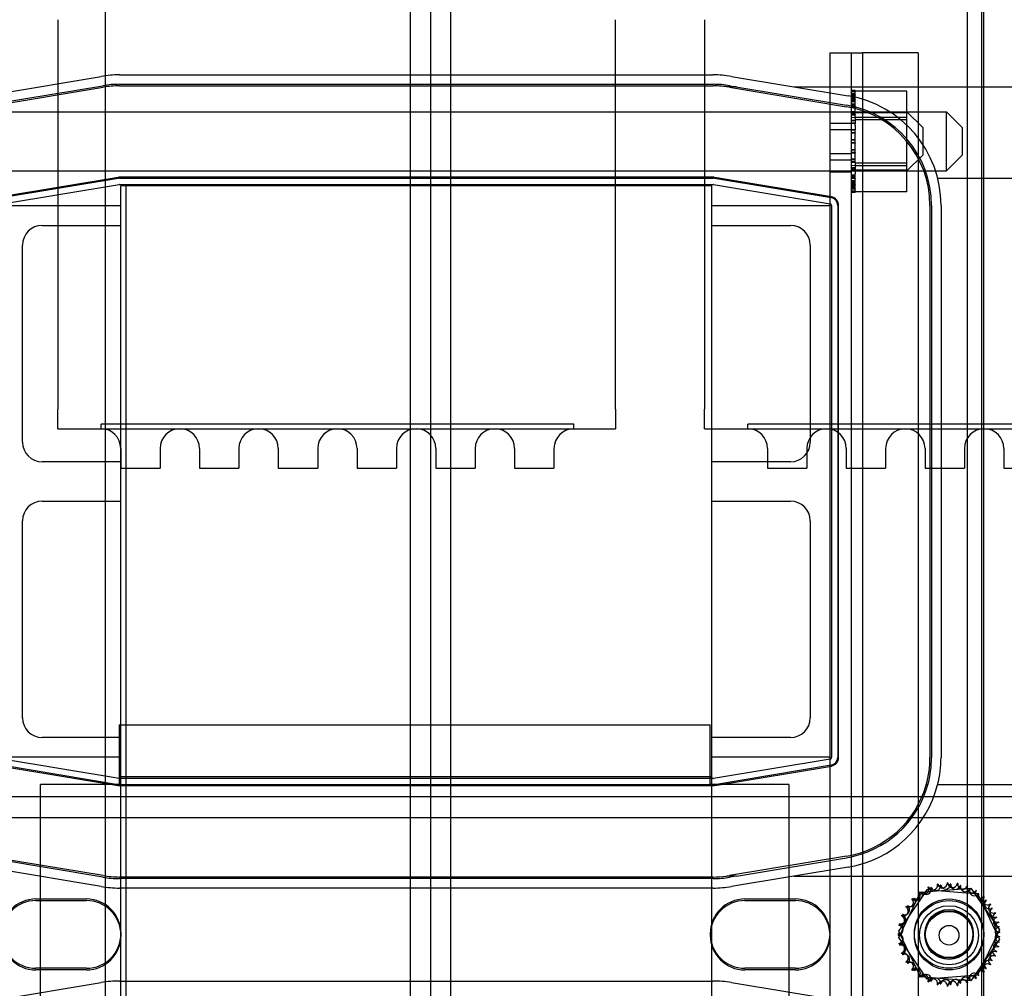
# Model space of a CAD drawing. Units: inches. Extents: x -45 to 217, y -3 to 139.
# Drawn here: x -18 to -12, y 115 to 121 of the extents above; entities that cross this region are included whole.
import ezdxf

# ---------------------------------------------------------------- set-up
doc = ezdxf.new("R2010")
doc.units = ezdxf.units.IN
doc.header["$MEASUREMENT"] = 0

msp = doc.modelspace()

# ---------------------------------------------------------------- linework, layer by layer
at = {"color": 7, "linetype": 'Continuous'}
for p, q in [((-15.775, 124.2816), (-15.775, 100.2816)), ((-15.647, 124.2816), (-15.647, 100.2816)), ((-15.519, 124.2816), (-15.519, 100.2816)), ((-12.147, 100.2816), (-12.147, 124.2816)), ((-17.7098, 114.6772), (-17.7098, 122.7776)), ((-12.2415, 122.4596), (-12.2415, 102.2096)), ((-12.1375, 122.4596), (-12.1375, 102.2096)), ((-18.013, 120.997), (-18.013, 120.872)), ((-14.473, 120.872), (-14.473, 120.997)), ((-13.908, 120.997), (-13.908, 120.872)), ((-18.013, 120.872), (-18.013, 118.5263)), ((-14.473, 118.5263), (-14.473, 120.872)), ((-13.908, 120.872), (-13.908, 118.5263)), ((-13.1115, 120.787), (-12.9041, 120.787)), ((-13.1115, 120.787), (-13.1115, 119.817)), ((-12.9775, 120.787), (-12.9775, 103.847)), ((-12.5515, 120.787), (-12.9041, 120.787)), ((-12.9041, 120.787), (-12.9041, 103.847)), ((-12.5515, 120.787), (-12.5515, 103.847)), ((-18.4774, 120.514), (-17.7366, 120.6375)), ((-17.6207, 120.647), (-13.8524, 120.647)), ((-13.7365, 120.6375), (-12.9956, 120.514)), ((-18.4676, 120.4548), (-17.7268, 120.5783)), ((-18.4659, 120.4449), (-17.7251, 120.5684)), ((-17.6207, 120.587), (-13.8524, 120.587)), ((-17.6207, 120.577), (-13.8524, 120.577)), ((-13.7049, 120.5714), (-13.7676, 120.5714)), ((-13.748, 120.5684), (-13.0071, 120.4449)), ((-13.7463, 120.5783), (-13.0055, 120.4548)), ((-13.3399, 120.5714), (-9.4065, 120.5714)), ((-12.9515, 120.5476), (-12.9775, 120.5476)), ((-12.9515, 120.5475), (-12.9775, 120.5475)), ((-12.9515, 120.5434), (-12.9775, 120.5434)), ((-12.9515, 120.5429), (-12.9775, 120.5429)), ((-12.9515, 120.5399), (-12.9775, 120.5399)), ((-12.9515, 120.5392), (-12.9775, 120.5392)), ((-12.9515, 120.5271), (-12.9775, 120.5271)), ((-12.9515, 120.526), (-12.9775, 120.526)), ((-12.9515, 120.52), (-12.9775, 120.52)), ((-12.9515, 120.5188), (-12.9775, 120.5188)), ((-12.9515, 120.5167), (-12.9775, 120.5167)), ((-12.9515, 120.5149), (-12.9775, 120.5149)), ((-12.9515, 120.5062), (-12.9775, 120.5062)), ((-12.9515, 120.5008), (-12.9775, 120.5008)), ((-12.9515, 120.4991), (-12.9775, 120.4991)), ((-12.9515, 120.4975), (-12.9775, 120.4975)), ((-12.9515, 120.5476), (-12.9515, 120.5475)), ((-12.9515, 120.544), (-12.9515, 120.5475)), ((-12.9515, 120.544), (-12.9515, 120.5399)), ((-12.6225, 120.544), (-12.9515, 120.544)), ((-12.9515, 120.5399), (-12.9515, 120.5392)), ((-12.9515, 120.52), (-12.9515, 120.5392)), ((-12.9515, 120.52), (-12.9515, 120.5188)), ((-12.9515, 120.4888), (-12.9515, 120.5188)), ((-12.6225, 120.3624), (-12.6225, 120.544)), ((-12.9515, 120.4888), (-12.9775, 120.4888)), ((-12.9515, 120.487), (-12.9775, 120.487)), ((-12.9515, 120.4836), (-12.9775, 120.4836)), ((-12.9515, 120.4748), (-12.9775, 120.4748)), ((-12.9515, 120.4606), (-12.9775, 120.4606)), ((-12.9515, 120.4585), (-12.9775, 120.4585)), ((-12.9515, 120.45), (-12.9775, 120.45)), ((-12.9515, 120.4475), (-12.9775, 120.4475)), ((-12.9515, 120.4452), (-12.9775, 120.4452)), ((-12.9515, 120.4381), (-12.9775, 120.4381)), ((-12.9515, 120.4888), (-12.9515, 120.487)), ((-12.9515, 120.4475), (-12.9515, 120.487)), ((-12.9515, 120.4475), (-12.9515, 120.4452)), ((-12.9515, 120.3975), (-12.9515, 120.4452)), ((-19.4225, 120.412), (-13.1115, 120.412)), ((-13.1115, 120.412), (-12.9775, 120.412)), ((-12.9515, 120.413), (-12.9775, 120.413)), ((-12.9775, 120.412), (-12.6225, 120.412)), ((-12.9515, 120.4105), (-12.9775, 120.4105)), ((-12.9515, 120.4065), (-12.9775, 120.4065)), ((-12.9515, 120.3975), (-12.9775, 120.3975)), ((-12.9515, 120.3949), (-12.9775, 120.3949)), ((-12.9515, 120.3921), (-12.9775, 120.3921)), ((-12.9775, 120.3758), (-12.9515, 120.378)), ((-12.6225, 120.4061), (-12.9515, 120.4061)), ((-12.9515, 120.3975), (-12.9515, 120.3949)), ((-12.9515, 120.3812), (-12.9515, 120.3949)), ((-12.9515, 120.3812), (-12.9515, 120.3624)), ((-12.9515, 120.378), (-12.6225, 120.378)), ((-12.5225, 120.312), (-12.6225, 120.412)), ((-12.6225, 120.412), (-12.3725, 120.412)), ((-12.3725, 120.037), (-12.3725, 120.412)), ((-12.2725, 120.312), (-12.3725, 120.412)), ((-13.1115, 120.3414), (-12.9775, 120.3414)), ((-12.9515, 120.3582), (-12.9775, 120.3582)), ((-12.9515, 120.3554), (-12.9775, 120.3554)), ((-12.9515, 120.3549), (-12.9775, 120.3549)), ((-12.9515, 120.341), (-12.9775, 120.341)), ((-12.9515, 120.3384), (-12.9775, 120.3384)), ((-12.9515, 120.3381), (-12.9775, 120.3381)), ((-12.9515, 120.3624), (-12.9515, 120.341)), ((-12.6225, 120.3624), (-12.9515, 120.3624)), ((-12.9515, 120.341), (-12.9515, 120.3381)), ((-12.9515, 120.3255), (-12.9515, 120.3381)), ((-12.9515, 120.3255), (-12.9515, 120.2974)), ((-12.6225, 120.043), (-12.6225, 120.3624)), ((-12.5225, 120.312), (-12.5225, 120.137)), ((-12.2725, 120.312), (-12.2725, 120.137)), ((-13.1115, 120.3002), (-12.9775, 120.3002)), ((-12.9515, 120.2982), (-12.9775, 120.2982)), ((-12.9515, 120.2971), (-12.9775, 120.2971)), ((-12.9515, 120.2952), (-12.9775, 120.2952)), ((-12.9515, 120.2799), (-12.9775, 120.2799)), ((-12.9515, 120.2792), (-12.9775, 120.2792)), ((-12.9515, 120.2769), (-12.9775, 120.2769)), ((-12.9515, 120.2799), (-12.9515, 120.2974)), ((-12.9515, 120.2799), (-12.9515, 120.2769)), ((-12.9515, 120.2167), (-12.9515, 120.2769)), ((-12.9515, 120.2354), (-12.9775, 120.2354)), ((-12.9515, 120.2353), (-12.9775, 120.2353)), ((-12.9515, 120.2323), (-12.9775, 120.2323)), ((-12.9515, 120.2323), (-12.9775, 120.2323)), ((-12.9515, 120.2167), (-12.9775, 120.2167)), ((-12.9515, 120.2167), (-12.9775, 120.2167)), ((-12.9515, 120.2138), (-12.9775, 120.2138)), ((-12.9515, 120.2137), (-12.9775, 120.2137)), ((-12.9515, 120.2167), (-12.9515, 120.2137)), ((-12.9515, 120.1539), (-12.9515, 120.2137)), ((-13.1115, 120.1489), (-12.9775, 120.1489)), ((-12.9515, 120.1722), (-12.9775, 120.1722)), ((-12.9515, 120.1699), (-12.9775, 120.1699)), ((-12.9515, 120.1692), (-12.9775, 120.1692)), ((-12.9515, 120.1539), (-12.9775, 120.1539)), ((-12.9515, 120.152), (-12.9775, 120.152)), ((-12.9515, 120.1509), (-12.9775, 120.1509)), ((-12.9515, 120.1539), (-12.9515, 120.1509)), ((-12.9515, 120.0937), (-12.9515, 120.1509)), ((-12.5225, 120.137), (-12.6225, 120.037)), ((-12.2725, 120.137), (-12.3725, 120.037)), ((-13.1115, 120.1077), (-12.9775, 120.1077)), ((-12.9515, 120.111), (-12.9775, 120.111)), ((-12.9515, 120.1107), (-12.9775, 120.1107)), ((-12.9515, 120.1081), (-12.9775, 120.1081)), ((-12.9515, 120.0942), (-12.9775, 120.0942)), ((-12.9515, 120.0937), (-12.9775, 120.0937)), ((-12.9515, 120.0909), (-12.9775, 120.0909)), ((-12.9775, 120.0733), (-12.9515, 120.071)), ((-12.9515, 120.057), (-12.9775, 120.057)), ((-12.9515, 120.0542), (-12.9775, 120.0542)), ((-12.9515, 120.0937), (-12.9515, 120.0909)), ((-12.9515, 120.0909), (-12.9515, 120.043)), ((-12.6225, 120.0866), (-12.9515, 120.0866)), ((-12.9515, 120.071), (-12.6225, 120.071)), ((-19.4225, 120.037), (-12.6225, 120.037)), ((-17.6298, 119.9963), (-18.3706, 119.8728)), ((-18.3698, 119.8679), (-17.6289, 119.9914)), ((-13.8524, 119.997), (-17.6207, 119.997)), ((-17.6207, 119.992), (-13.8524, 119.992)), ((-14.4065, 119.997), (-14.4065, 119.992)), ((-13.8137, 119.9914), (-13.8441, 119.9914)), ((-13.8441, 119.9914), (-13.1033, 119.8679)), ((-13.1025, 119.8728), (-13.8433, 119.9963)), ((-13.1115, 120.032), (-12.9775, 120.032)), ((-12.9515, 120.0515), (-12.9775, 120.0515)), ((-12.9515, 120.0426), (-12.9775, 120.0426)), ((-12.9515, 120.0386), (-12.9775, 120.0386)), ((-12.9515, 120.0361), (-12.9775, 120.0361)), ((-12.9515, 120.0109), (-12.9775, 120.0109)), ((-12.9515, 120.0039), (-12.9775, 120.0039)), ((-12.9515, 120.0016), (-12.9775, 120.0016)), ((-12.9515, 119.9991), (-12.9775, 119.9991)), ((-12.9515, 119.9906), (-12.9775, 119.9906)), ((-12.9515, 120.043), (-12.9515, 120.0414)), ((-12.6225, 120.043), (-12.9515, 120.043)), ((-12.9515, 120.0386), (-12.9515, 120.0414)), ((-12.9515, 120.0386), (-12.9515, 120.0361)), ((-12.9515, 120.0361), (-12.9515, 120.0193)), ((-12.9515, 119.9906), (-12.9515, 120.0193)), ((-12.9515, 119.9906), (-12.9515, 119.9885)), ((-12.6225, 119.9051), (-12.6225, 120.043)), ((-12.6225, 120.037), (-12.3725, 120.037)), ((-12.4901, 119.9914), (-12.5005, 119.9914)), ((-12.428, 119.9914), (-9.4065, 119.9914)), ((-18.3632, 119.8284), (-17.6224, 119.9519)), ((-17.6207, 119.952), (-13.8524, 119.952)), ((-13.8615, 119.942), (-17.6115, 119.942)), ((-17.6115, 104.692), (-17.6115, 119.942)), ((-17.5815, 119.942), (-17.5815, 104.692)), ((-13.8615, 104.692), (-13.8615, 119.942)), ((-13.8507, 119.9519), (-13.1099, 119.8284)), ((-12.9515, 119.9885), (-12.9775, 119.9885)), ((-12.9515, 119.9742), (-12.9775, 119.9742)), ((-12.9515, 119.9654), (-12.9775, 119.9654)), ((-12.9515, 119.9621), (-12.9775, 119.9621)), ((-12.9515, 119.9603), (-12.9775, 119.9603)), ((-12.9515, 119.9516), (-12.9775, 119.9516)), ((-12.9515, 119.95), (-12.9775, 119.95)), ((-12.9515, 119.9483), (-12.9775, 119.9483)), ((-12.9515, 119.9429), (-12.9775, 119.9429)), ((-12.9515, 119.9342), (-12.9775, 119.9342)), ((-12.9515, 119.9323), (-12.9775, 119.9323)), ((-12.9515, 119.9303), (-12.9775, 119.9303)), ((-12.9515, 119.9291), (-12.9775, 119.9291)), ((-12.9515, 119.9516), (-12.9515, 119.9885)), ((-12.9515, 119.9516), (-12.9515, 119.95)), ((-12.9515, 119.9231), (-12.9515, 119.95)), ((-12.9515, 119.9231), (-12.9775, 119.9231)), ((-12.9515, 119.922), (-12.9775, 119.922)), ((-12.9515, 119.9099), (-12.9775, 119.9099)), ((-12.9515, 119.9092), (-12.9775, 119.9092)), ((-12.9515, 119.9062), (-12.9775, 119.9062)), ((-12.9515, 119.9057), (-12.9775, 119.9057)), ((-12.9515, 119.9016), (-12.9775, 119.9016)), ((-12.9515, 119.9015), (-12.9775, 119.9015)), ((-12.9515, 119.9231), (-12.9515, 119.922)), ((-12.9515, 119.9062), (-12.9515, 119.922)), ((-12.9515, 119.9062), (-12.9515, 119.9057)), ((-12.9515, 119.9015), (-12.9515, 119.9057)), ((-12.6225, 119.9051), (-12.9515, 119.9051)), ((-18.3615, 119.817), (-17.6115, 119.817)), ((-13.8615, 119.817), (-13.1115, 119.817)), ((-13.1115, 119.817), (-13.1115, 116.317)), ((-13.1015, 119.8186), (-13.1015, 116.3155)), ((-13.0615, 119.8186), (-13.0615, 116.3155)), ((-13.0565, 116.3155), (-13.0565, 119.8186)), ((-12.4765, 119.8186), (-12.4765, 116.3155)), ((-12.4665, 119.8186), (-12.4665, 116.3155)), ((-12.4065, 119.8186), (-12.4065, 116.3155)), ((-18.1115, 119.692), (-17.6115, 119.692)), ((-13.8615, 119.692), (-13.3615, 119.692)), ((-18.2365, 118.317), (-18.2365, 119.567)), ((-13.2365, 119.567), (-13.2365, 118.317)), ((-18.013, 118.4013), (-18.013, 118.5263)), ((-14.473, 118.5263), (-14.473, 118.4013)), ((-13.908, 118.4013), (-13.908, 118.5263)), ((-14.738, 118.4313), (-17.738, 118.4313)), ((-17.738, 118.4013), (-17.738, 118.4313)), ((-14.738, 118.4013), (-14.738, 118.4313)), ((-10.633, 118.4313), (-13.633, 118.4313)), ((-13.633, 118.4013), (-13.633, 118.4313)), ((-18.013, 118.4013), (-14.473, 118.4013)), ((-13.908, 118.4013), (-10.368, 118.4013)), ((-17.613, 118.2763), (-17.613, 118.1513)), ((-17.363, 118.2763), (-17.363, 118.1513)), ((-17.113, 118.2763), (-17.113, 118.1513)), ((-16.863, 118.2763), (-16.863, 118.1513)), ((-16.613, 118.2763), (-16.613, 118.1513)), ((-16.363, 118.2763), (-16.363, 118.1513)), ((-16.113, 118.2763), (-16.113, 118.1513)), ((-15.863, 118.2763), (-15.863, 118.1513)), ((-15.613, 118.2763), (-15.613, 118.1513)), ((-15.363, 118.2763), (-15.363, 118.1513)), ((-15.113, 118.2763), (-15.113, 118.1513)), ((-14.863, 118.2763), (-14.863, 118.1513)), ((-13.508, 118.2763), (-13.508, 118.1513)), ((-13.258, 118.2763), (-13.258, 118.1513)), ((-13.008, 118.2763), (-13.008, 118.1513)), ((-12.758, 118.2763), (-12.758, 118.1513)), ((-12.508, 118.2763), (-12.508, 118.1513)), ((-12.258, 118.2763), (-12.258, 118.1513)), ((-12.008, 118.2763), (-12.008, 118.1513)), ((-17.6115, 118.192), (-18.1115, 118.192)), ((-13.3615, 118.192), (-13.8615, 118.192)), ((-17.613, 118.1513), (-17.363, 118.1513)), ((-17.113, 118.1513), (-16.863, 118.1513)), ((-16.613, 118.1513), (-16.363, 118.1513)), ((-16.113, 118.1513), (-15.863, 118.1513)), ((-15.613, 118.1513), (-15.363, 118.1513)), ((-15.113, 118.1513), (-14.863, 118.1513)), ((-13.508, 118.1513), (-13.258, 118.1513)), ((-13.008, 118.1513), (-12.758, 118.1513)), ((-12.508, 118.1513), (-12.258, 118.1513)), ((-12.008, 118.1513), (-11.758, 118.1513)), ((-18.1115, 117.942), (-17.6115, 117.942)), ((-13.8615, 117.942), (-13.3615, 117.942)), ((-18.2365, 116.567), (-18.2365, 117.817)), ((-13.2365, 117.817), (-13.2365, 116.567)), ((-17.6221, 116.5235), (-17.6221, 116.1435)), ((-17.6221, 116.5235), (-13.8721, 116.5235)), ((-13.8721, 116.1435), (-13.8721, 116.5235)), ((-17.6115, 116.442), (-18.1115, 116.442)), ((-13.3615, 116.442), (-13.8615, 116.442)), ((-17.6224, 116.1822), (-18.3632, 116.3057)), ((-17.6115, 116.317), (-18.3615, 116.317)), ((-13.1115, 116.317), (-13.8615, 116.317)), ((-13.1099, 116.3057), (-13.8507, 116.1822)), ((-13.1115, 116.317), (-13.1115, 114.067)), ((-18.3706, 116.2613), (-17.6298, 116.1378)), ((-17.6289, 116.1427), (-18.3698, 116.2662)), ((-13.1033, 116.2662), (-13.8441, 116.1427)), ((-13.8137, 116.1427), (-13.1025, 116.2613)), ((-13.8524, 116.182), (-17.6207, 116.182)), ((-13.8615, 116.192), (-17.6115, 116.192)), ((-17.6221, 116.1435), (-18.1221, 116.1435)), ((-18.1221, 114.1535), (-18.1221, 116.1435)), ((-13.8524, 116.142), (-17.6207, 116.142)), ((-17.6207, 116.137), (-14.4065, 116.137)), ((-14.4065, 116.142), (-14.4065, 116.137)), ((-14.4065, 116.137), (-13.8524, 116.137)), ((-13.3721, 116.1435), (-13.8721, 116.1435)), ((-13.8137, 116.1427), (-13.8441, 116.1427)), ((-13.8433, 116.1378), (-13.8137, 116.1427)), ((-13.3721, 116.1435), (-13.3721, 114.1535)), ((-12.4901, 116.1427), (-12.5005, 116.1427)), ((-9.4065, 116.1427), (-12.428, 116.1427)), ((-20.8667, 116.0675), (-10.6215, 116.0675)), ((-10.6215, 115.9335), (-20.8667, 115.9335)), ((-17.7268, 115.5558), (-18.4676, 115.6793)), ((-17.7251, 115.5657), (-18.4659, 115.6892)), ((-13.0071, 115.6892), (-13.748, 115.5657)), ((-13.7049, 115.5627), (-13.0055, 115.6793)), ((-17.7366, 115.4966), (-18.4774, 115.6201)), ((-12.9956, 115.6201), (-13.3399, 115.5627)), ((-13.8524, 115.557), (-17.6207, 115.557)), ((-13.7049, 115.5627), (-13.7676, 115.5627)), ((-13.7049, 115.5627), (-13.7463, 115.5558)), ((-13.3399, 115.5627), (-13.7365, 115.4966)), ((-13.3399, 115.5627), (-9.4065, 115.5627)), ((-13.8524, 115.547), (-17.6207, 115.547)), ((-13.8524, 115.487), (-17.6207, 115.487)), ((-12.675, 115.1724), (-12.5371, 115.4616)), ((-12.6518, 115.2464), (-12.5122, 115.4494)), ((-12.5371, 115.4616), (-12.2176, 115.4868)), ((-12.5122, 115.4494), (-12.4934, 115.4768)), ((-12.4934, 115.4768), (-12.4695, 115.4749)), ((-12.4695, 115.4749), (-12.4565, 115.4739)), ((-12.4565, 115.4739), (-12.4284, 115.4717)), ((-12.4284, 115.4717), (-12.2224, 115.4554)), ((-12.2224, 115.4554), (-12.174, 115.4516)), ((-12.2176, 115.4868), (-12.0361, 115.2227)), ((-12.174, 115.4516), (-12.1724, 115.4481)), ((-12.1724, 115.4481), (-12.1706, 115.4444)), ((-12.1706, 115.4444), (-12.1503, 115.4019)), ((-18.1511, 115.4175), (-17.8311, 115.4175)), ((-18.1511, 115.4075), (-17.8311, 115.4075)), ((-13.6511, 115.4175), (-13.3311, 115.4175)), ((-13.6511, 115.4075), (-13.3311, 115.4075)), ((-12.1503, 115.4019), (-12.0624, 115.2175)), ((-12.675, 115.2127), (-12.6518, 115.2464)), ((-12.6686, 115.1993), (-12.675, 115.2127)), ((-12.6654, 115.1926), (-12.6686, 115.1993)), ((-12.6487, 115.1576), (-12.6654, 115.1926)), ((-12.0361, 115.2227), (-12.174, 114.9335)), ((-12.0624, 115.2175), (-12.0457, 115.1825)), ((-12.0457, 115.1825), (-12.0425, 115.1758)), ((-12.4934, 114.9083), (-12.675, 115.1724)), ((-12.5607, 114.9731), (-12.6487, 115.1576)), ((-12.0593, 115.1287), (-12.1988, 114.9256)), ((-12.0361, 115.1624), (-12.0593, 115.1287)), ((-12.0425, 115.1758), (-12.0361, 115.1624)), ((-17.8311, 114.9775), (-18.1511, 114.9775)), ((-17.8311, 114.9675), (-18.1511, 114.9675)), ((-13.3311, 114.9775), (-13.6511, 114.9775)), ((-13.3311, 114.9675), (-13.6511, 114.9675)), ((-12.5405, 114.9307), (-12.5607, 114.9731)), ((-12.5387, 114.927), (-12.5405, 114.9307)), ((-12.174, 114.9335), (-12.4934, 114.9083)), ((-18.4774, 114.764), (-17.7366, 114.8875)), ((-17.6207, 114.897), (-13.8524, 114.897)), ((-13.7365, 114.8875), (-12.9956, 114.764)), ((-12.5371, 114.9235), (-12.5387, 114.927)), ((-12.4886, 114.9197), (-12.5371, 114.9235)), ((-12.2827, 114.9034), (-12.4886, 114.9197)), ((-12.2546, 114.9012), (-12.2827, 114.9034)), ((-12.2416, 114.9002), (-12.2546, 114.9012)), ((-12.2176, 114.8983), (-12.2416, 114.9002)), ((-12.1988, 114.9256), (-12.2176, 114.8983))]:
    msp.add_line(p, q, dxfattribs=at)
for centre, radius in [((-12.3555, 115.1975), 0.22), ((-12.3555, 115.1875), 0.22), ((-12.3555, 115.1875), 0.1875), ((-12.3555, 115.1975), 0.1535), ((-12.3555, 115.1875), 0.1535), ((-12.3555, 115.1975), 0.1512), ((-12.3555, 115.1875), 0.1512), ((-12.3555, 115.1875), 0.0625)]:
    msp.add_circle(centre, radius, dxfattribs=at)
for centre, radius, start, end in [((-17.6207, 119.942), 0.705, 90, 99.46232), ((-13.8524, 119.942), 0.705, 80.53768, 90), ((-17.6207, 119.942), 0.645, 90, 99.46232), ((-17.6207, 119.942), 0.635, 90, 99.46232), ((-13.8524, 119.942), 0.645, 80.53768, 90), ((-13.8524, 119.942), 0.635, 80.53768, 90), ((-13.1115, 119.8186), 0.705, 0, 80.53768), ((-13.1115, 119.8186), 0.635, 0, 80.53768), ((-13.1115, 119.8186), 0.645, 0, 80.53768), ((-17.6207, 119.942), 0.055, 90, 99.46232), ((-17.6207, 119.942), 0.05, 90, 99.46232), ((-13.8524, 119.942), 0.055, 80.53768, 90), ((-13.8524, 119.942), 0.05, 80.53768, 90), ((-17.6207, 119.942), 0.01, 90, 99.46232), ((-13.8524, 119.942), 0.01, 80.53768, 90), ((-13.1115, 119.8186), 0.05, 0, 80.53768), ((-13.1115, 119.8186), 0.055, 0, 80.53768), ((-13.1115, 119.8186), 0.01, 0, 80.53768), ((-18.1115, 119.567), 0.125, 90, 180), ((-13.3615, 119.567), 0.125, 0, 90), ((-17.738, 118.2763), 0.125, 0, 90), ((-17.238, 118.2763), 0.125, 90, 180), ((-17.238, 118.2763), 0.125, 0, 90), ((-16.738, 118.2763), 0.125, 90, 180), ((-16.738, 118.2763), 0.125, 0, 90), ((-16.238, 118.2763), 0.125, 90, 180), ((-16.238, 118.2763), 0.125, 0, 90), ((-15.738, 118.2763), 0.125, 90, 180), ((-15.738, 118.2763), 0.125, 0, 90), ((-15.238, 118.2763), 0.125, 90, 180), ((-15.238, 118.2763), 0.125, 0, 90), ((-14.738, 118.2763), 0.125, 90, 180), ((-13.633, 118.2763), 0.125, 0, 90), ((-13.133, 118.2763), 0.125, 90, 180), ((-13.133, 118.2763), 0.125, 0, 90), ((-12.633, 118.2763), 0.125, 90, 180), ((-12.633, 118.2763), 0.125, 0, 90), ((-12.133, 118.2763), 0.125, 90, 180), ((-12.133, 118.2763), 0.125, 0, 90), ((-18.1115, 118.317), 0.125, 180, 270), ((-13.3615, 118.317), 0.125, 270, 0), ((-18.1115, 117.817), 0.125, 90, 180), ((-13.3615, 117.817), 0.125, 0, 90), ((-18.1115, 116.567), 0.125, 180, 270), ((-13.3615, 116.567), 0.125, 270, 0), ((-13.1115, 116.3155), 0.01, 279.46232, 0), ((-13.1115, 116.3155), 0.05, 279.46232, 0), ((-13.1115, 116.3155), 0.055, 279.46232, 0), ((-13.1115, 116.3155), 0.635, 344.21003, 0), ((-13.1115, 116.3155), 0.645, 344.46108, 0), ((-13.1115, 116.3155), 0.705, 345.81264, 0), ((-17.6207, 116.192), 0.01, 260.53768, 270), ((-13.8524, 116.192), 0.01, 270, 279.46232), ((-17.6207, 116.192), 0.055, 260.53768, 270), ((-17.6207, 116.192), 0.05, 260.53768, 270), ((-13.8524, 116.192), 0.05, 270, 279.46232), ((-13.8524, 116.192), 0.055, 270, 279.46232), ((-13.1115, 116.3155), 0.635, 279.46232, 344.21003), ((-13.1115, 116.3155), 0.645, 279.46232, 344.46108), ((-13.1115, 116.3155), 0.705, 279.46232, 345.81264), ((-17.6207, 116.192), 0.645, 260.53768, 270), ((-17.6207, 116.192), 0.635, 260.53768, 270), ((-13.8524, 116.192), 0.635, 270, 277.66939), ((-13.8524, 116.192), 0.645, 270, 279.46232), ((-13.8524, 116.192), 0.635, 277.66939, 279.46232), ((-17.6207, 116.192), 0.705, 260.53768, 270), ((-13.8524, 116.192), 0.705, 270, 279.46232), ((-12.3555, 115.1975), 0.3232, 113.88256, 114.42947), ((-12.516, 115.478), 0.0302, 335.30276, 27.10524), ((-12.4582, 115.5039), 0.0302, 201.20679, 15.85524), ((-12.4404, 115.4994), 0.0302, 197.89476, 12.54321), ((-12.3555, 115.1975), 0.3232, 102.63256, 103.17947), ((-12.3965, 115.5181), 0.0302, 189.95679, 4.60524), ((-12.3555, 115.1875), 0.3232, 99.32053, 99.86744), ((-12.3779, 115.5099), 0.0302, 186.64476, 1.29321), ((-12.3555, 115.1975), 0.3232, 91.38256, 91.92947), ((-12.3332, 115.5199), 0.0302, 178.70679, 353.35524), ((-12.3555, 115.1875), 0.3232, 88.07053, 88.61744), ((-12.3146, 115.5081), 0.0302, 175.39476, 350.04321), ((-12.3555, 115.1975), 0.3232, 80.13256, 80.67947), ((-12.2707, 115.5094), 0.0302, 167.45679, 246.682), ((-12.3555, 115.1875), 0.3232, 76.82053, 77.36744), ((-12.2528, 115.4939), 0.0302, 164.14476, 338.79321), ((-12.2707, 115.5094), 0.0302, 302.33652, 342.10524), ((-12.3555, 115.1975), 0.3232, 68.88256, 69.42947), ((-12.2115, 115.4868), 0.0302, 156.20679, 183.66822), ((-12.5532, 115.4432), 0.0302, 220.39476, 35.04321), ((-12.5677, 115.4413), 0.0302, 283.28822, 25.7303), ((-12.3555, 115.1975), 0.3232, 125.13256, 125.67947), ((-12.5677, 115.4413), 0.0302, 25.7303, 38.35524), ((-12.516, 115.478), 0.0302, 212.45679, 221.25025), ((-12.516, 115.478), 0.0302, 221.25025, 335.30276), ((-12.3555, 115.1875), 0.3232, 121.82053, 122.36744), ((-12.4996, 115.4768), 0.0302, 209.14476, 23.79321), ((-12.3555, 115.1875), 0.3232, 110.57053, 111.11744), ((-12.2707, 115.5094), 0.0302, 246.682, 302.33652), ((-12.2115, 115.4868), 0.0302, 183.66822, 294.82749), ((-12.195, 115.468), 0.0302, 152.89476, 327.54321), ((-12.3555, 115.1875), 0.3232, 65.57053, 66.11744), ((-12.2115, 115.4868), 0.0302, 294.82749, 330.85524), ((-12.1578, 115.4532), 0.0302, 144.95679, 319.60524), ((-12.3555, 115.1975), 0.3232, 57.63256, 58.17947), ((-12.1434, 115.4313), 0.0302, 141.64476, 316.29321), ((-12.3555, 115.1875), 0.3232, 54.32053, 54.86744), ((-12.1118, 115.4097), 0.0302, 133.70679, 308.35524), ((-12.3555, 115.1975), 0.3232, 46.38256, 46.92947), ((-18.1511, 115.1975), 0.22, 90, 270), ((-18.1511, 115.1875), 0.22, 90, 270), ((-17.8311, 115.1975), 0.22, 270, 90), ((-17.8311, 115.1875), 0.22, 270, 90), ((-13.6511, 115.1975), 0.22, 90, 270), ((-13.6511, 115.1875), 0.22, 90, 270), ((-13.3311, 115.1975), 0.22, 270, 90), ((-13.3311, 115.1875), 0.22, 270, 90), ((-12.6448, 115.3416), 0.0302, 246.20679, 60.85524), ((-12.636, 115.348), 0.0302, 242.89476, 57.54321), ((-12.3555, 115.1975), 0.3232, 147.63256, 148.17947), ((-12.6112, 115.3952), 0.0302, 234.95679, 49.60524), ((-12.3555, 115.1875), 0.3232, 144.32053, 144.86744), ((-12.5993, 115.3997), 0.0302, 231.64476, 46.29321), ((-12.3555, 115.1975), 0.3232, 136.38256, 136.92947), ((-12.5677, 115.4413), 0.0302, 223.70679, 283.28822), ((-12.3555, 115.1875), 0.3232, 133.07053, 133.61744), ((-12.0999, 115.3852), 0.0302, 130.39476, 305.04321), ((-12.3555, 115.1875), 0.3232, 43.07053, 43.61744), ((-12.0751, 115.358), 0.0302, 122.45679, 297.10524), ((-12.3555, 115.1975), 0.3232, 35.13256, 35.67947), ((-12.6674, 115.2824), 0.0302, 257.45679, 72.10524), ((-12.6619, 115.2902), 0.0302, 254.14476, 68.79321), ((-12.3555, 115.1975), 0.3232, 158.88256, 159.42947), ((-12.3555, 115.1875), 0.3232, 155.57053, 156.11744), ((-12.0663, 115.3316), 0.0302, 119.14476, 293.79321), ((-12.3555, 115.1875), 0.3232, 31.82053, 32.36744), ((-12.0491, 115.3002), 0.0302, 111.20679, 285.85524), ((-12.3555, 115.1975), 0.3232, 23.88256, 24.42947), ((-12.3555, 115.1875), 0.3232, 20.57053, 21.11744), ((-12.6761, 115.2285), 0.0302, 265.39476, 80.04321), ((-12.3555, 115.1975), 0.3232, 170.13256, 170.67947), ((-12.6779, 115.2199), 0.0302, 14.48932, 83.35524), ((-12.3555, 115.1875), 0.3232, 166.82053, 167.36744), ((-12.0437, 115.2724), 0.0302, 107.89476, 282.54321), ((-12.035, 115.2385), 0.0302, 143.54817, 255.56195), ((-12.035, 115.2385), 0.0302, 99.95679, 143.54817), ((-12.3555, 115.1975), 0.3232, 12.63256, 13.17947), ((-12.3555, 115.1875), 0.3232, 9.32053, 9.86744), ((-12.3555, 115.1875), 0.3232, 178.07053, 178.61744), ((-12.6779, 115.1652), 0.0302, 276.64476, 91.29321), ((-12.6779, 115.2199), 0.0302, 268.70679, 294.52921), ((-12.3555, 115.1975), 0.3232, 181.38256, 181.92947), ((-12.6761, 115.1566), 0.0302, 75.56195, 94.60524), ((-12.6761, 115.1566), 0.0302, 323.54817, 75.56195), ((-12.6779, 115.2199), 0.0302, 294.52921, 14.48932), ((-12.0332, 115.2099), 0.0302, 96.64476, 271.29321), ((-12.0332, 115.1752), 0.0302, 114.52921, 194.48932), ((-12.0332, 115.1752), 0.0302, 88.70679, 114.52921), ((-12.035, 115.2385), 0.0302, 255.56195, 274.60524), ((-12.3555, 115.1975), 0.3232, 1.38256, 1.92947), ((-12.3555, 115.1875), 0.3232, 358.07053, 358.61744), ((-12.3555, 115.1875), 0.3232, 189.32053, 189.86744), ((-12.6674, 115.1027), 0.0302, 287.89476, 102.54321), ((-12.6761, 115.1566), 0.0302, 279.95679, 323.54817), ((-12.3555, 115.1975), 0.3232, 192.63256, 193.17947), ((-12.6619, 115.0948), 0.0302, 291.20679, 105.85524), ((-12.0437, 115.1127), 0.0302, 77.45679, 252.10524), ((-12.035, 115.1466), 0.0302, 85.39476, 260.04321), ((-12.0332, 115.1752), 0.0302, 194.48932, 263.35524), ((-12.3555, 115.1875), 0.3232, 346.82053, 347.36744), ((-12.3555, 115.1975), 0.3232, 350.13256, 350.67947), ((-12.3555, 115.1875), 0.3232, 200.57053, 201.11744), ((-12.6448, 115.0435), 0.0302, 299.14476, 113.79321), ((-12.3555, 115.1975), 0.3232, 203.88256, 204.42947), ((-12.636, 115.037), 0.0302, 302.45679, 117.10524), ((-12.0751, 115.027), 0.0302, 62.89476, 237.54321), ((-12.0663, 115.0535), 0.0302, 66.20679, 240.85524), ((-12.0491, 115.0848), 0.0302, 74.14476, 248.79321), ((-12.3555, 115.1875), 0.3232, 335.57053, 336.11744), ((-12.3555, 115.1975), 0.3232, 338.88256, 339.42947), ((-12.3555, 115.1875), 0.3232, 211.82053, 212.36744), ((-12.6112, 114.9898), 0.0302, 310.39476, 125.04321), ((-12.3555, 115.1975), 0.3232, 215.13256, 215.67947), ((-12.5993, 114.9854), 0.0302, 313.70679, 128.35524), ((-12.1118, 114.9754), 0.0302, 51.64476, 226.29321), ((-12.0999, 114.9998), 0.0302, 54.95679, 229.60524), ((-12.3555, 115.1875), 0.3232, 324.32053, 324.86744), ((-12.3555, 115.1975), 0.3232, 327.63256, 328.17947), ((-12.3555, 115.1875), 0.3232, 223.07053, 223.61744), ((-12.5677, 114.9438), 0.0302, 321.64476, 136.29321), ((-12.3555, 115.1975), 0.3232, 226.38256, 226.92947), ((-12.5532, 114.9419), 0.0302, 324.95679, 139.60524), ((-12.516, 114.9071), 0.0302, 332.89476, 147.54321), ((-12.4996, 114.9083), 0.0302, 114.82749, 150.85524), ((-12.4996, 114.9083), 0.0302, 3.66822, 114.82749), ((-12.2115, 114.8983), 0.0302, 29.14476, 203.79321), ((-12.195, 114.9171), 0.0302, 155.30276, 207.10524), ((-12.195, 114.9171), 0.0302, 41.25025, 155.30276), ((-12.1578, 114.9319), 0.0302, 40.39476, 215.04321), ((-12.1434, 114.9538), 0.0302, 103.28822, 205.7303), ((-12.195, 114.9171), 0.0302, 32.45679, 41.25025), ((-12.1434, 114.9538), 0.0302, 205.7303, 218.35524), ((-12.3555, 115.1975), 0.3232, 305.13256, 305.67947), ((-12.1434, 114.9538), 0.0302, 43.70679, 103.28822), ((-12.3555, 115.1875), 0.3232, 313.07053, 313.61744), ((-12.3555, 115.1975), 0.3232, 316.38256, 316.92947), ((-17.6207, 114.192), 0.705, 90, 99.46232), ((-13.8524, 114.192), 0.705, 80.53768, 90), ((-12.3555, 115.1875), 0.3232, 234.32053, 234.86744), ((-12.3555, 115.1975), 0.3232, 237.63256, 238.17947), ((-12.3555, 115.1875), 0.3232, 245.57053, 246.11744), ((-12.4582, 114.8811), 0.0302, 344.14476, 158.79321), ((-12.4996, 114.9083), 0.0302, 336.20679, 3.66822), ((-12.3555, 115.1975), 0.3232, 248.88256, 249.42947), ((-12.4404, 114.8857), 0.0302, 122.33652, 162.10524), ((-12.4404, 114.8857), 0.0302, 66.682, 122.33652), ((-12.3555, 115.1875), 0.3232, 256.82053, 257.36744), ((-12.4404, 114.8857), 0.0302, 347.45679, 66.682), ((-12.3965, 114.867), 0.0302, 355.39476, 170.04321), ((-12.3555, 115.1975), 0.3232, 260.13256, 260.67947), ((-12.3779, 114.8752), 0.0302, 358.70679, 173.35524), ((-12.3332, 114.8652), 0.0302, 6.64476, 181.29321), ((-12.3555, 115.1975), 0.3232, 271.38256, 271.92947), ((-12.3146, 114.877), 0.0302, 9.95679, 184.60524), ((-12.3555, 115.1875), 0.3232, 279.32053, 279.86744), ((-12.2707, 114.8757), 0.0302, 17.89476, 192.54321), ((-12.3555, 115.1975), 0.3232, 282.63256, 283.17947), ((-12.2528, 114.8911), 0.0302, 21.20679, 195.85524), ((-12.3555, 115.1875), 0.3232, 290.57053, 291.11744), ((-12.3555, 115.1975), 0.3232, 293.88256, 294.42947), ((-12.3555, 115.1875), 0.3232, 301.82053, 302.36744), ((-12.3555, 115.1875), 0.3232, 268.07053, 268.61744)]:
    msp.add_arc(centre, radius, start, end, dxfattribs=at)

doc.saveas('drawing.dxf')
